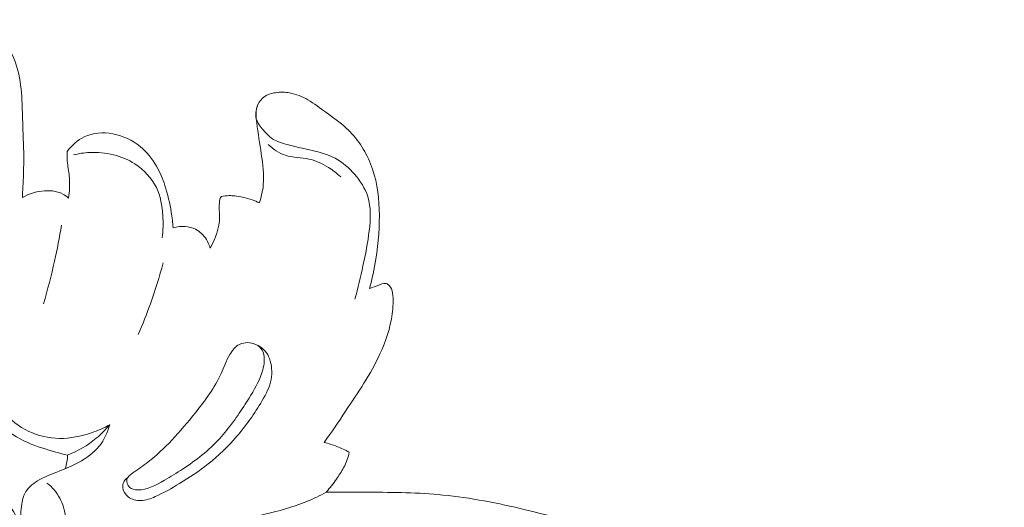
# Model space of a CAD drawing. Units: centimetres. Extents: x 9.56 to 12.09, y -5.9 to -3.62.
# Drawn here: x 11.07 to 12.09, y -4.39 to -3.89 of the extents above; entities that cross this region are included whole.
import ezdxf

# ---------------------------------------------------------------- set-up
doc = ezdxf.new("R2010")
doc.units = ezdxf.units.CM
doc.header["$MEASUREMENT"] = 0
doc.layers.add('layer 1', color=7, linetype='Continuous')

msp = doc.modelspace()

# ---------------------------------------------------------------- linework, layer by layer
at = {"layer": 'layer 1', "color": 252, "lineweight": 20}
for points, knots in [([(11.07212, -4.07324), (11.07232, -4.0695), (11.0725, -4.06577), (11.07267, -4.06203), (11.07267, -4.06203), (11.07309, -4.05323), (11.07351, -4.04442), (11.07357, -4.03562), (11.07357, -4.03562), (11.07364, -4.02315), (11.07296, -4.01067), (11.07256, -3.99822), (11.07256, -3.99822), (11.07228, -3.98957), (11.07213, -3.98093), (11.07167, -3.97225), (11.07167, -3.97225), (11.07111, -3.96182), (11.0701, -3.95133), (11.06743, -3.94129), (11.06743, -3.94129), (11.06501, -3.93217), (11.06122, -3.9234), (11.05672, -3.91499), (11.05672, -3.91499), (11.0538, -3.90951), (11.05058, -3.90418), (11.04635, -3.89967), (11.04635, -3.89967), (11.04352, -3.89665), (11.04023, -3.894), (11.03665, -3.8919), (11.03665, -3.8919), (11.03475, -3.8908), (11.03278, -3.88985), (11.03063, -3.88924), (11.03063, -3.88924), (11.02924, -3.88885), (11.02777, -3.8886), (11.02639, -3.8888), (11.02639, -3.8888), (11.02447, -3.88906), (11.02271, -3.89017), (11.02115, -3.89146), (11.02115, -3.89146), (11.01857, -3.8936), (11.01656, -3.89624), (11.01535, -3.89923)], [0, 0, 0, 0, 0.0769231, 0.0769231, 0.0769231, 0.0769231, 0.1538462, 0.1538462, 0.1538462, 0.1538462, 0.2307692, 0.2307692, 0.2307692, 0.2307692, 0.3076923, 0.3076923, 0.3076923, 0.3076923, 0.3846154, 0.3846154, 0.3846154, 0.3846154, 0.4615385, 0.4615385, 0.4615385, 0.4615385, 0.5384615, 0.5384615, 0.5384615, 0.5384615, 0.6153846, 0.6153846, 0.6153846, 0.6153846, 0.6923077, 0.6923077, 0.6923077, 0.6923077, 0.7692308, 0.7692308, 0.7692308, 0.7692308, 0.8461538, 0.8461538, 0.8461538, 0.8461538, 1, 1, 1, 1]), ([(11.43242, -4.16773), (11.43509, -4.15761), (11.43721, -4.14735), (11.43886, -4.13702), (11.43886, -4.13702), (11.4416, -4.11994), (11.4431, -4.10265), (11.44246, -4.08529), (11.44246, -4.08529), (11.44188, -4.06919), (11.43945, -4.05303), (11.43346, -4.03804), (11.43346, -4.03804), (11.4279, -4.02411), (11.41926, -4.01119), (11.40826, -4.00109), (11.40826, -4.00109), (11.40169, -3.99506), (11.39428, -3.99004), (11.3871, -3.98474), (11.3871, -3.98474), (11.38099, -3.98023), (11.37504, -3.97552), (11.36842, -3.97175), (11.36842, -3.97175), (11.36254, -3.9684), (11.35614, -3.96579), (11.34951, -3.96458), (11.34951, -3.96458), (11.34471, -3.96372), (11.3398, -3.96359), (11.33487, -3.96435), (11.33487, -3.96435), (11.32991, -3.96511), (11.32494, -3.96678), (11.32129, -3.97008), (11.32129, -3.97008), (11.31866, -3.97245), (11.31671, -3.97566), (11.31567, -3.97904), (11.31567, -3.97904), (11.31405, -3.98435), (11.31467, -3.99005), (11.31538, -3.99564), (11.31538, -3.99564), (11.31677, -4.00664), (11.31848, -4.01719), (11.3201, -4.02797), (11.3201, -4.02797), (11.3217, -4.03855), (11.3232, -4.04936), (11.32217, -4.06), (11.32217, -4.06), (11.32156, -4.06633), (11.32004, -4.07261), (11.31804, -4.07866)], [0, 0, 0, 0, 0.0666667, 0.0666667, 0.0666667, 0.0666667, 0.1333333, 0.1333333, 0.1333333, 0.1333333, 0.2, 0.2, 0.2, 0.2, 0.2666667, 0.2666667, 0.2666667, 0.2666667, 0.3333333, 0.3333333, 0.3333333, 0.3333333, 0.4, 0.4, 0.4, 0.4, 0.4666667, 0.4666667, 0.4666667, 0.4666667, 0.5333333, 0.5333333, 0.5333333, 0.5333333, 0.6, 0.6, 0.6, 0.6, 0.6666667, 0.6666667, 0.6666667, 0.6666667, 0.7333333, 0.7333333, 0.7333333, 0.7333333, 0.8, 0.8, 0.8, 0.8, 0.8666667, 0.8666667, 0.8666667, 0.8666667, 1, 1, 1, 1]), ([(11.41728, -4.17863), (11.42038, -4.16718), (11.42308, -4.15558), (11.42559, -4.14402), (11.42559, -4.14402), (11.42819, -4.13201), (11.4306, -4.12003), (11.43208, -4.1076), (11.43208, -4.1076), (11.43349, -4.0957), (11.43404, -4.08337), (11.43052, -4.07222), (11.43052, -4.07222), (11.42787, -4.06383), (11.42292, -4.0561), (11.41702, -4.04923), (11.41702, -4.04923), (11.4112, -4.04246), (11.40446, -4.03652), (11.39677, -4.03244), (11.39677, -4.03244), (11.38633, -4.0269), (11.37415, -4.02479), (11.36251, -4.02211), (11.36251, -4.02211), (11.35711, -4.02086), (11.35182, -4.0195), (11.34642, -4.01798), (11.34642, -4.01798), (11.34074, -4.01638), (11.33494, -4.01462), (11.33032, -4.01126), (11.33032, -4.01126), (11.32731, -4.00907), (11.3248, -4.00621), (11.32227, -4.00325), (11.32227, -4.00325), (11.31916, -3.99961), (11.31604, -3.99582), (11.31489, -3.99137), (11.31489, -3.99137), (11.31381, -3.98717), (11.31448, -3.98239), (11.31593, -3.97825)], [0, 0, 0, 0, 0.0833333, 0.0833333, 0.0833333, 0.0833333, 0.1666667, 0.1666667, 0.1666667, 0.1666667, 0.25, 0.25, 0.25, 0.25, 0.3333333, 0.3333333, 0.3333333, 0.3333333, 0.4166667, 0.4166667, 0.4166667, 0.4166667, 0.5, 0.5, 0.5, 0.5, 0.5833333, 0.5833333, 0.5833333, 0.5833333, 0.6666667, 0.6666667, 0.6666667, 0.6666667, 0.75, 0.75, 0.75, 0.75, 0.8333333, 0.8333333, 0.8333333, 0.8333333, 1, 1, 1, 1]), ([(11.22853, -4.10463), (11.22815, -4.09925), (11.22753, -4.09389), (11.22669, -4.08855), (11.22669, -4.08855), (11.22521, -4.07908), (11.22303, -4.0697), (11.22, -4.06059), (11.22, -4.06059), (11.21771, -4.05369), (11.21493, -4.04694), (11.2113, -4.04061), (11.2113, -4.04061), (11.20692, -4.03296), (11.20129, -4.02592), (11.19446, -4.0203), (11.19446, -4.0203), (11.18639, -4.01366), (11.17662, -4.00902), (11.16613, -4.0071), (11.16613, -4.0071), (11.1561, -4.00526), (11.1454, -4.00591), (11.13636, -4.0102), (11.13636, -4.0102), (11.12929, -4.01356), (11.12323, -4.01914), (11.11862, -4.02541)], [0, 0, 0, 0, 0.125, 0.125, 0.125, 0.125, 0.25, 0.25, 0.25, 0.25, 0.375, 0.375, 0.375, 0.375, 0.5, 0.5, 0.5, 0.5, 0.625, 0.625, 0.625, 0.625, 0.75, 0.75, 0.75, 0.75, 1, 1, 1, 1]), ([(11.11862, -4.02541), (11.11852, -4.02803), (11.11848, -4.03067), (11.11862, -4.03329), (11.11862, -4.03329), (11.11891, -4.03856), (11.11991, -4.04378), (11.12052, -4.04904), (11.12052, -4.04904), (11.12107, -4.05383), (11.12129, -4.05866), (11.12108, -4.06347), (11.12108, -4.06347), (11.12092, -4.06693), (11.12054, -4.07038), (11.11996, -4.07379)], [0, 0, 0, 0, 0.2, 0.2, 0.2, 0.2, 0.4, 0.4, 0.4, 0.4, 0.6, 0.6, 0.6, 0.6, 1, 1, 1, 1]), ([(11.40248, -4.05181), (11.3986, -4.04813), (11.39432, -4.04488), (11.38976, -4.042), (11.38976, -4.042), (11.38351, -4.03804), (11.37672, -4.03477), (11.36952, -4.03322), (11.36952, -4.03322), (11.36146, -4.03147), (11.35288, -4.03187), (11.34512, -4.02934), (11.34512, -4.02934), (11.33849, -4.02718), (11.33246, -4.02289), (11.32721, -4.01824)], [0, 0, 0, 0, 0.2, 0.2, 0.2, 0.2, 0.4, 0.4, 0.4, 0.4, 0.6, 0.6, 0.6, 0.6, 1, 1, 1, 1]), ([(11.21731, -4.11506), (11.21831, -4.10732), (11.21837, -4.09952), (11.21782, -4.09167), (11.21782, -4.09167), (11.21712, -4.08175), (11.21546, -4.07174), (11.21117, -4.06286), (11.21117, -4.06286), (11.20637, -4.05291), (11.19828, -4.04438), (11.18886, -4.03829), (11.18886, -4.03829), (11.18205, -4.03388), (11.17454, -4.03076), (11.16672, -4.0288), (11.16672, -4.0288), (11.15863, -4.02677), (11.1502, -4.02597), (11.14186, -4.02643), (11.14186, -4.02643), (11.13628, -4.02673), (11.13074, -4.0276), (11.12534, -4.02897)], [0, 0, 0, 0, 0.1428571, 0.1428571, 0.1428571, 0.1428571, 0.2857143, 0.2857143, 0.2857143, 0.2857143, 0.4285714, 0.4285714, 0.4285714, 0.4285714, 0.5714286, 0.5714286, 0.5714286, 0.5714286, 0.7142857, 0.7142857, 0.7142857, 0.7142857, 1, 1, 1, 1]), ([(11.11996, -4.07379), (11.11816, -4.07218), (11.11618, -4.07072), (11.11405, -4.06957), (11.11405, -4.06957), (11.10761, -4.06612), (11.09975, -4.06555), (11.0923, -4.06647), (11.0923, -4.06647), (11.08508, -4.06736), (11.07823, -4.06965), (11.07212, -4.07324)], [0, 0, 0, 0, 0.25, 0.25, 0.25, 0.25, 0.5, 0.5, 0.5, 0.5, 1, 1, 1, 1]), ([(11.27862, -4.07204), (11.27814, -4.07262), (11.27772, -4.07326), (11.27744, -4.07395), (11.27744, -4.07395), (11.27698, -4.07505), (11.27687, -4.07627), (11.27677, -4.07748), (11.27677, -4.07748), (11.27658, -4.07981), (11.2764, -4.0821), (11.2764, -4.08439), (11.2764, -4.08439), (11.2764, -4.08732), (11.27669, -4.09027), (11.2767, -4.09322), (11.2767, -4.09322), (11.27673, -4.10455), (11.27264, -4.11596), (11.2669, -4.12572)], [0, 0, 0, 0, 0.1666667, 0.1666667, 0.1666667, 0.1666667, 0.3333333, 0.3333333, 0.3333333, 0.3333333, 0.5, 0.5, 0.5, 0.5, 0.6666667, 0.6666667, 0.6666667, 0.6666667, 1, 1, 1, 1]), ([(11.31804, -4.07866), (11.31561, -4.07754), (11.31314, -4.07654), (11.31062, -4.07564), (11.31062, -4.07564), (11.30738, -4.07449), (11.30407, -4.07353), (11.30072, -4.07277), (11.30072, -4.07277), (11.29803, -4.07217), (11.29532, -4.07171), (11.29259, -4.07145), (11.29259, -4.07145), (11.29055, -4.07126), (11.2885, -4.07118), (11.28645, -4.07123), (11.28645, -4.07123), (11.28383, -4.07129), (11.2812, -4.07157), (11.27862, -4.07204)], [0, 0, 0, 0, 0.1666667, 0.1666667, 0.1666667, 0.1666667, 0.3333333, 0.3333333, 0.3333333, 0.3333333, 0.5, 0.5, 0.5, 0.5, 0.6666667, 0.6666667, 0.6666667, 0.6666667, 1, 1, 1, 1]), ([(11.11273, -4.10197), (11.11065, -4.11443), (11.10824, -4.12684), (11.10549, -4.13917), (11.10549, -4.13917), (11.10216, -4.15409), (11.09834, -4.16891), (11.09403, -4.18357)], [0, 0, 0, 0, 0.3333333, 0.3333333, 0.3333333, 0.3333333, 1, 1, 1, 1]), ([(11.2669, -4.12572), (11.2661, -4.12256), (11.26484, -4.11952), (11.2631, -4.11673), (11.2631, -4.11673), (11.26037, -4.11232), (11.25646, -4.10852), (11.25184, -4.10619), (11.25184, -4.10619), (11.24853, -4.10451), (11.24485, -4.1036), (11.24113, -4.1033), (11.24113, -4.1033), (11.23688, -4.10296), (11.23258, -4.10343), (11.22853, -4.10463)], [0, 0, 0, 0, 0.2, 0.2, 0.2, 0.2, 0.4, 0.4, 0.4, 0.4, 0.6, 0.6, 0.6, 0.6, 1, 1, 1, 1]), ([(11.21825, -4.14097), (11.21445, -4.15535), (11.21003, -4.16957), (11.20499, -4.18357), (11.20499, -4.18357), (11.20112, -4.19431), (11.1969, -4.20492), (11.19233, -4.21537)], [0, 0, 0, 0, 0.3333333, 0.3333333, 0.3333333, 0.3333333, 1, 1, 1, 1]), ([(11.38534, -4.32739), (11.393, -4.31671), (11.40027, -4.30579), (11.4076, -4.29487), (11.4076, -4.29487), (11.42048, -4.27571), (11.43353, -4.25658), (11.44319, -4.23554), (11.44319, -4.23554), (11.44926, -4.22234), (11.45398, -4.20839), (11.45586, -4.19405), (11.45586, -4.19405), (11.45634, -4.19041), (11.45663, -4.18676), (11.45678, -4.1831), (11.45678, -4.1831), (11.45692, -4.1795), (11.45692, -4.1759), (11.45625, -4.17229), (11.45625, -4.17229), (11.45573, -4.16943), (11.45478, -4.16656), (11.45272, -4.16447), (11.45272, -4.16447), (11.45186, -4.1636), (11.45081, -4.16286), (11.44971, -4.16251), (11.44971, -4.16251), (11.44674, -4.16159), (11.44342, -4.16355), (11.44028, -4.16486), (11.44028, -4.16486), (11.43757, -4.16599), (11.43499, -4.16664), (11.43242, -4.16773)], [0, 0, 0, 0, 0.1, 0.1, 0.1, 0.1, 0.2, 0.2, 0.2, 0.2, 0.3, 0.3, 0.3, 0.3, 0.4, 0.4, 0.4, 0.4, 0.5, 0.5, 0.5, 0.5, 0.6, 0.6, 0.6, 0.6, 0.7, 0.7, 0.7, 0.7, 0.8, 0.8, 0.8, 0.8, 1, 1, 1, 1]), ([(11.18154, -4.36362), (11.17995, -4.36466), (11.17854, -4.36606), (11.17759, -4.36772), (11.17759, -4.36772), (11.17652, -4.36961), (11.17606, -4.37185), (11.17624, -4.37403), (11.17624, -4.37403), (11.17654, -4.37779), (11.17876, -4.38134), (11.18176, -4.38375), (11.18176, -4.38375), (11.18547, -4.38674), (11.19038, -4.38796), (11.19506, -4.3878), (11.19506, -4.3878), (11.20032, -4.38763), (11.20528, -4.38571), (11.21009, -4.38357), (11.21009, -4.38357), (11.21888, -4.37966), (11.22713, -4.375), (11.23525, -4.37006), (11.23525, -4.37006), (11.24552, -4.36382), (11.25558, -4.35712), (11.26503, -4.34962), (11.26503, -4.34962), (11.2757, -4.34113), (11.28558, -4.33161), (11.29444, -4.32134), (11.29444, -4.32134), (11.30441, -4.3098), (11.31309, -4.29731), (11.32096, -4.28397), (11.32096, -4.28397), (11.32507, -4.277), (11.32895, -4.2698), (11.33037, -4.26199), (11.33037, -4.26199), (11.33105, -4.25828), (11.33117, -4.25443), (11.33083, -4.25064), (11.33083, -4.25064), (11.33051, -4.24714), (11.32979, -4.24368), (11.32856, -4.24038), (11.32856, -4.24038), (11.32751, -4.23755), (11.32608, -4.23484), (11.32413, -4.23254), (11.32413, -4.23254), (11.32091, -4.22876), (11.31625, -4.2261), (11.31149, -4.2247)], [0, 0, 0, 0, 0.0666667, 0.0666667, 0.0666667, 0.0666667, 0.1333333, 0.1333333, 0.1333333, 0.1333333, 0.2, 0.2, 0.2, 0.2, 0.2666667, 0.2666667, 0.2666667, 0.2666667, 0.3333333, 0.3333333, 0.3333333, 0.3333333, 0.4, 0.4, 0.4, 0.4, 0.4666667, 0.4666667, 0.4666667, 0.4666667, 0.5333333, 0.5333333, 0.5333333, 0.5333333, 0.6, 0.6, 0.6, 0.6, 0.6666667, 0.6666667, 0.6666667, 0.6666667, 0.7333333, 0.7333333, 0.7333333, 0.7333333, 0.8, 0.8, 0.8, 0.8, 0.8666667, 0.8666667, 0.8666667, 0.8666667, 1, 1, 1, 1]), ([(11.1833, -4.37391), (11.1855, -4.37597), (11.18866, -4.37655), (11.19171, -4.37663), (11.19171, -4.37663), (11.2019, -4.37689), (11.21085, -4.37165), (11.21947, -4.36659), (11.21947, -4.36659), (11.22594, -4.36278), (11.23222, -4.35908), (11.23839, -4.35508), (11.23839, -4.35508), (11.2523, -4.34606), (11.26562, -4.33552), (11.27687, -4.32328), (11.27687, -4.32328), (11.28687, -4.31239), (11.29523, -4.30016), (11.30336, -4.28771), (11.30336, -4.28771), (11.3088, -4.27938), (11.31414, -4.27096), (11.31808, -4.26198), (11.31808, -4.26198), (11.32037, -4.25676), (11.32218, -4.25136), (11.32291, -4.24545), (11.32291, -4.24545), (11.32351, -4.24067), (11.32339, -4.23556), (11.32102, -4.23164), (11.32102, -4.23164), (11.31951, -4.22914), (11.31709, -4.22713), (11.31429, -4.22579), (11.31429, -4.22579), (11.30904, -4.22326), (11.30247, -4.22311), (11.29747, -4.22558), (11.29747, -4.22558), (11.29309, -4.22774), (11.28991, -4.23191), (11.28738, -4.23625), (11.28738, -4.23625), (11.28364, -4.24265), (11.28131, -4.24941), (11.27834, -4.25591), (11.27834, -4.25591), (11.27167, -4.2705), (11.26176, -4.28376), (11.25164, -4.2965), (11.25164, -4.2965), (11.24383, -4.30632), (11.2359, -4.31582), (11.22725, -4.32495), (11.22725, -4.32495), (11.21947, -4.33316), (11.21112, -4.34107), (11.20244, -4.34776), (11.20244, -4.34776), (11.19744, -4.3516), (11.19233, -4.35505), (11.18667, -4.35905), (11.18667, -4.35905), (11.18402, -4.36093), (11.18125, -4.36292), (11.18057, -4.36575), (11.18057, -4.36575), (11.17992, -4.36844), (11.18115, -4.37189), (11.1833, -4.37391)], [0, 0, 0, 0, 0.0526316, 0.0526316, 0.0526316, 0.0526316, 0.1052632, 0.1052632, 0.1052632, 0.1052632, 0.1578947, 0.1578947, 0.1578947, 0.1578947, 0.2105263, 0.2105263, 0.2105263, 0.2105263, 0.2631579, 0.2631579, 0.2631579, 0.2631579, 0.3157895, 0.3157895, 0.3157895, 0.3157895, 0.3684211, 0.3684211, 0.3684211, 0.3684211, 0.4210526, 0.4210526, 0.4210526, 0.4210526, 0.4736842, 0.4736842, 0.4736842, 0.4736842, 0.5263158, 0.5263158, 0.5263158, 0.5263158, 0.5789474, 0.5789474, 0.5789474, 0.5789474, 0.6315789, 0.6315789, 0.6315789, 0.6315789, 0.6842105, 0.6842105, 0.6842105, 0.6842105, 0.7368421, 0.7368421, 0.7368421, 0.7368421, 0.7894737, 0.7894737, 0.7894737, 0.7894737, 0.8421053, 0.8421053, 0.8421053, 0.8421053, 0.8947368, 0.8947368, 0.8947368, 0.8947368, 1, 1, 1, 1]), ([(11.16284, -4.30899), (11.15676, -4.31232), (11.15037, -4.31508), (11.14378, -4.31733), (11.14378, -4.31733), (11.1331, -4.32099), (11.12186, -4.32335), (11.11056, -4.32319), (11.11056, -4.32319), (11.09964, -4.32304), (11.08866, -4.32056), (11.07881, -4.31587), (11.07881, -4.31587), (11.06853, -4.31098), (11.05949, -4.30369), (11.0519, -4.29516), (11.0519, -4.29516), (11.0429, -4.28505), (11.03594, -4.27319), (11.03171, -4.26043), (11.03171, -4.26043), (11.02853, -4.25085), (11.02689, -4.24076), (11.02667, -4.23072)], [0, 0, 0, 0, 0.1428571, 0.1428571, 0.1428571, 0.1428571, 0.2857143, 0.2857143, 0.2857143, 0.2857143, 0.4285714, 0.4285714, 0.4285714, 0.4285714, 0.5714286, 0.5714286, 0.5714286, 0.5714286, 0.7142857, 0.7142857, 0.7142857, 0.7142857, 1, 1, 1, 1]), ([(11.1189, -4.34068), (11.11491, -4.33966), (11.11095, -4.33854), (11.10698, -4.33742), (11.10698, -4.33742), (11.09709, -4.33461), (11.08721, -4.33174), (11.07776, -4.32759), (11.07776, -4.32759), (11.0669, -4.32281), (11.05662, -4.31633), (11.04832, -4.30792), (11.04832, -4.30792), (11.03942, -4.29889), (11.0328, -4.28763), (11.02835, -4.2757), (11.02835, -4.2757), (11.02499, -4.26671), (11.02286, -4.25735), (11.02204, -4.24788)], [0, 0, 0, 0, 0.1666667, 0.1666667, 0.1666667, 0.1666667, 0.3333333, 0.3333333, 0.3333333, 0.3333333, 0.5, 0.5, 0.5, 0.5, 0.6666667, 0.6666667, 0.6666667, 0.6666667, 1, 1, 1, 1]), ([(11.19102, -4.45899), (11.17771, -4.45931), (11.16447, -4.45856), (11.15109, -4.45778), (11.15109, -4.45778), (11.13887, -4.45706), (11.12653, -4.45631), (11.11498, -4.45286), (11.11498, -4.45286), (11.10516, -4.44993), (11.09592, -4.44505), (11.08768, -4.43832), (11.08768, -4.43832), (11.08067, -4.43259), (11.07439, -4.42551), (11.07183, -4.41736), (11.07183, -4.41736), (11.06977, -4.41079), (11.07011, -4.40352), (11.07087, -4.39626), (11.07087, -4.39626), (11.07154, -4.38993), (11.07252, -4.38361), (11.07564, -4.37847), (11.07564, -4.37847), (11.07887, -4.37314), (11.08439, -4.36907), (11.09011, -4.36593), (11.09011, -4.36593), (11.09594, -4.36273), (11.10197, -4.36049), (11.108, -4.35813), (11.108, -4.35813), (11.11555, -4.35518), (11.12308, -4.35205), (11.13031, -4.34813), (11.13031, -4.34813), (11.13844, -4.34372), (11.14618, -4.33831), (11.15194, -4.33119), (11.15194, -4.33119), (11.15713, -4.32476), (11.16071, -4.31695), (11.16284, -4.30899)], [0, 0, 0, 0, 0.0833333, 0.0833333, 0.0833333, 0.0833333, 0.1666667, 0.1666667, 0.1666667, 0.1666667, 0.25, 0.25, 0.25, 0.25, 0.3333333, 0.3333333, 0.3333333, 0.3333333, 0.4166667, 0.4166667, 0.4166667, 0.4166667, 0.5, 0.5, 0.5, 0.5, 0.5833333, 0.5833333, 0.5833333, 0.5833333, 0.6666667, 0.6666667, 0.6666667, 0.6666667, 0.75, 0.75, 0.75, 0.75, 0.8333333, 0.8333333, 0.8333333, 0.8333333, 1, 1, 1, 1]), ([(11.16284, -4.30899), (11.15856, -4.31407), (11.15384, -4.3188), (11.1487, -4.32305), (11.1487, -4.32305), (11.13979, -4.33043), (11.12961, -4.33637), (11.1189, -4.34068)], [0, 0, 0, 0, 0.3333333, 0.3333333, 0.3333333, 0.3333333, 1, 1, 1, 1]), ([(11.41134, -4.33762), (11.40723, -4.33527), (11.40294, -4.33321), (11.39852, -4.33149), (11.39852, -4.33149), (11.39423, -4.32981), (11.38982, -4.32844), (11.38534, -4.32739)], [0, 0, 0, 0, 0.3333333, 0.3333333, 0.3333333, 0.3333333, 1, 1, 1, 1]), ([(10.93115, -4.46745), (10.93221, -4.46884), (10.93316, -4.47047), (10.93353, -4.4721), (10.93353, -4.4721), (10.93457, -4.47664), (10.93119, -4.48121), (10.92842, -4.48566), (10.92842, -4.48566), (10.92428, -4.49234), (10.92155, -4.49874), (10.91991, -4.50565), (10.91991, -4.50565), (10.91704, -4.51774), (10.9175, -4.53135), (10.92127, -4.54361), (10.92127, -4.54361), (10.92453, -4.55422), (10.93026, -4.56381), (10.93745, -4.57225), (10.93745, -4.57225), (10.94382, -4.57974), (10.95134, -4.58633), (10.95993, -4.59089), (10.95993, -4.59089), (10.97129, -4.59693), (10.98453, -4.59943), (10.99757, -4.59988), (10.99757, -4.59988), (11.01135, -4.60034), (11.0249, -4.59852), (11.0381, -4.59428), (11.0381, -4.59428), (11.05703, -4.58821), (11.07523, -4.57719), (11.08681, -4.56175), (11.08681, -4.56175), (11.09763, -4.54731), (11.10267, -4.52901), (11.10486, -4.51023), (11.10486, -4.51023), (11.10721, -4.49017), (11.10632, -4.46955), (11.09737, -4.45244), (11.09737, -4.45244), (11.09462, -4.44718), (11.09111, -4.44226), (11.08715, -4.4377), (11.08715, -4.4377), (11.08328, -4.43323), (11.07898, -4.42912), (11.07574, -4.42431), (11.07574, -4.42431), (11.07187, -4.41856), (11.0695, -4.41182), (11.06637, -4.4055), (11.06637, -4.4055), (11.06202, -4.39671), (11.05618, -4.38874), (11.04951, -4.38161), (11.04951, -4.38161), (11.04077, -4.37225), (11.03059, -4.36433), (11.01988, -4.35721), (11.01988, -4.35721), (11.00474, -4.34714), (10.98853, -4.33867), (10.97151, -4.33246)], [0, 0, 0, 0, 0.0555556, 0.0555556, 0.0555556, 0.0555556, 0.1111111, 0.1111111, 0.1111111, 0.1111111, 0.1666667, 0.1666667, 0.1666667, 0.1666667, 0.2222222, 0.2222222, 0.2222222, 0.2222222, 0.2777778, 0.2777778, 0.2777778, 0.2777778, 0.3333333, 0.3333333, 0.3333333, 0.3333333, 0.3888889, 0.3888889, 0.3888889, 0.3888889, 0.4444444, 0.4444444, 0.4444444, 0.4444444, 0.5, 0.5, 0.5, 0.5, 0.5555556, 0.5555556, 0.5555556, 0.5555556, 0.6111111, 0.6111111, 0.6111111, 0.6111111, 0.6666667, 0.6666667, 0.6666667, 0.6666667, 0.7222222, 0.7222222, 0.7222222, 0.7222222, 0.7777778, 0.7777778, 0.7777778, 0.7777778, 0.8333333, 0.8333333, 0.8333333, 0.8333333, 0.8888889, 0.8888889, 0.8888889, 0.8888889, 1, 1, 1, 1]), ([(11.1189, -4.34068), (11.11891, -4.34294), (11.11875, -4.34522), (11.11839, -4.34746), (11.11839, -4.34746), (11.11799, -4.34991), (11.11737, -4.35234), (11.11653, -4.35468)], [0, 0, 0, 0, 0.3333333, 0.3333333, 0.3333333, 0.3333333, 1, 1, 1, 1]), ([(11.38756, -4.37899), (11.39129, -4.37462), (11.39476, -4.37004), (11.39806, -4.36535), (11.39806, -4.36535), (11.40075, -4.36153), (11.40332, -4.35764), (11.40553, -4.35355), (11.40553, -4.35355), (11.407, -4.35085), (11.40831, -4.34806), (11.40933, -4.34517), (11.40933, -4.34517), (11.4102, -4.34271), (11.41086, -4.34018), (11.41134, -4.33762)], [0, 0, 0, 0, 0.2, 0.2, 0.2, 0.2, 0.4, 0.4, 0.4, 0.4, 0.6, 0.6, 0.6, 0.6, 1, 1, 1, 1]), ([(11.22303, -4.44622), (11.21388, -4.44763), (11.20459, -4.44843), (11.19537, -4.44863), (11.19537, -4.44863), (11.18385, -4.44887), (11.17243, -4.44819), (11.16079, -4.44642), (11.16079, -4.44642), (11.15079, -4.4449), (11.14062, -4.44258), (11.13269, -4.43659), (11.13269, -4.43659), (11.12844, -4.43339), (11.12483, -4.42912), (11.12247, -4.42439), (11.12247, -4.42439), (11.11945, -4.41833), (11.11849, -4.41149), (11.11719, -4.40473), (11.11719, -4.40473), (11.11589, -4.39795), (11.11426, -4.39125), (11.11106, -4.38525), (11.11106, -4.38525), (11.10783, -4.37917), (11.10299, -4.37382), (11.09761, -4.36949)], [0, 0, 0, 0, 0.125, 0.125, 0.125, 0.125, 0.25, 0.25, 0.25, 0.25, 0.375, 0.375, 0.375, 0.375, 0.5, 0.5, 0.5, 0.5, 0.625, 0.625, 0.625, 0.625, 0.75, 0.75, 0.75, 0.75, 1, 1, 1, 1]), ([(11.38756, -4.37899), (11.38099, -4.38258), (11.37423, -4.38591), (11.36731, -4.38876), (11.36731, -4.38876), (11.35287, -4.39472), (11.3377, -4.39862), (11.32235, -4.40232), (11.32235, -4.40232), (11.30312, -4.40695), (11.2836, -4.41125), (11.26632, -4.42028), (11.26632, -4.42028), (11.25149, -4.42803), (11.23832, -4.43925), (11.22303, -4.44622), (11.22303, -4.44622), (11.21786, -4.44858), (11.21246, -4.45044), (11.20704, -4.45219)], [0, 0, 0, 0, 0.1666667, 0.1666667, 0.1666667, 0.1666667, 0.3333333, 0.3333333, 0.3333333, 0.3333333, 0.5, 0.5, 0.5, 0.5, 0.6666667, 0.6666667, 0.6666667, 0.6666667, 1, 1, 1, 1]), ([(11.85938, -5.12372), (11.85621, -5.11882), (11.85247, -5.11425), (11.84826, -5.11017), (11.84826, -5.11017), (11.84313, -5.10521), (11.83731, -5.10098), (11.83094, -5.09762), (11.83094, -5.09762), (11.81969, -5.09167), (11.80675, -5.08839), (11.79408, -5.08888), (11.79408, -5.08888), (11.78142, -5.08937), (11.76903, -5.09361), (11.75784, -5.09983), (11.75784, -5.09983), (11.74553, -5.10667), (11.73467, -5.1159), (11.72654, -5.12716), (11.72654, -5.12716), (11.7198, -5.1365), (11.71493, -5.14723), (11.71219, -5.15842), (11.71219, -5.15842), (11.70883, -5.17214), (11.70867, -5.18654), (11.71071, -5.20052), (11.71071, -5.20052), (11.71308, -5.21679), (11.71843, -5.23249), (11.72666, -5.24692), (11.72666, -5.24692), (11.73771, -5.26629), (11.75393, -5.28339), (11.77355, -5.29332), (11.77355, -5.29332), (11.79095, -5.30214), (11.81104, -5.30532), (11.83082, -5.306), (11.83082, -5.306), (11.84874, -5.30662), (11.86641, -5.30519), (11.88376, -5.30157), (11.88376, -5.30157), (11.90404, -5.29735), (11.92389, -5.29015), (11.9419, -5.27991), (11.9419, -5.27991), (11.96547, -5.26651), (11.98588, -5.24792), (12.00363, -5.22735), (12.00363, -5.22735), (12.0205, -5.20781), (12.03496, -5.18649), (12.04705, -5.16384), (12.04705, -5.16384), (12.06063, -5.1384), (12.07121, -5.11127), (12.07822, -5.08334), (12.07822, -5.08334), (12.085, -5.05634), (12.08844, -5.02859), (12.08973, -5.00075), (12.08973, -5.00075), (12.09114, -4.97012), (12.08995, -4.93937), (12.08551, -4.9091), (12.08551, -4.9091), (12.08127, -4.88012), (12.07405, -4.85156), (12.0651, -4.82364), (12.0651, -4.82364), (12.05729, -4.79925), (12.04815, -4.77533), (12.03768, -4.75193), (12.03768, -4.75193), (12.02569, -4.72514), (12.01196, -4.69902), (11.99558, -4.67472), (11.99558, -4.67472), (11.98008, -4.65171), (11.96222, -4.63033), (11.94392, -4.60935), (11.94392, -4.60935), (11.92515, -4.58783), (11.90592, -4.56674), (11.88503, -4.54737), (11.88503, -4.54737), (11.85877, -4.52301), (11.82989, -4.50137), (11.79957, -4.48201), (11.79957, -4.48201), (11.77244, -4.46468), (11.74417, -4.44916), (11.71475, -4.43631), (11.71475, -4.43631), (11.67601, -4.41939), (11.63527, -4.40708), (11.59399, -4.39718), (11.59399, -4.39718), (11.56577, -4.39041), (11.5373, -4.38476), (11.50853, -4.38195), (11.50853, -4.38195), (11.48308, -4.37946), (11.4574, -4.37919), (11.43178, -4.37899), (11.43178, -4.37899), (11.41703, -4.37887), (11.4023, -4.37878), (11.38756, -4.37899)], [0, 0, 0, 0, 0.0344828, 0.0344828, 0.0344828, 0.0344828, 0.0689655, 0.0689655, 0.0689655, 0.0689655, 0.1034483, 0.1034483, 0.1034483, 0.1034483, 0.137931, 0.137931, 0.137931, 0.137931, 0.1724138, 0.1724138, 0.1724138, 0.1724138, 0.2068966, 0.2068966, 0.2068966, 0.2068966, 0.2413793, 0.2413793, 0.2413793, 0.2413793, 0.2758621, 0.2758621, 0.2758621, 0.2758621, 0.3103448, 0.3103448, 0.3103448, 0.3103448, 0.3448276, 0.3448276, 0.3448276, 0.3448276, 0.3793103, 0.3793103, 0.3793103, 0.3793103, 0.4137931, 0.4137931, 0.4137931, 0.4137931, 0.4482759, 0.4482759, 0.4482759, 0.4482759, 0.4827586, 0.4827586, 0.4827586, 0.4827586, 0.5172414, 0.5172414, 0.5172414, 0.5172414, 0.5517241, 0.5517241, 0.5517241, 0.5517241, 0.5862069, 0.5862069, 0.5862069, 0.5862069, 0.6206897, 0.6206897, 0.6206897, 0.6206897, 0.6551724, 0.6551724, 0.6551724, 0.6551724, 0.6896552, 0.6896552, 0.6896552, 0.6896552, 0.7241379, 0.7241379, 0.7241379, 0.7241379, 0.7586207, 0.7586207, 0.7586207, 0.7586207, 0.7931034, 0.7931034, 0.7931034, 0.7931034, 0.8275862, 0.8275862, 0.8275862, 0.8275862, 0.862069, 0.862069, 0.862069, 0.862069, 0.8965517, 0.8965517, 0.8965517, 0.8965517, 0.9310345, 0.9310345, 0.9310345, 0.9310345, 1, 1, 1, 1])]:
    msp.add_open_spline(points, degree=3, knots=knots, dxfattribs=at)

doc.saveas('drawing.dxf')
